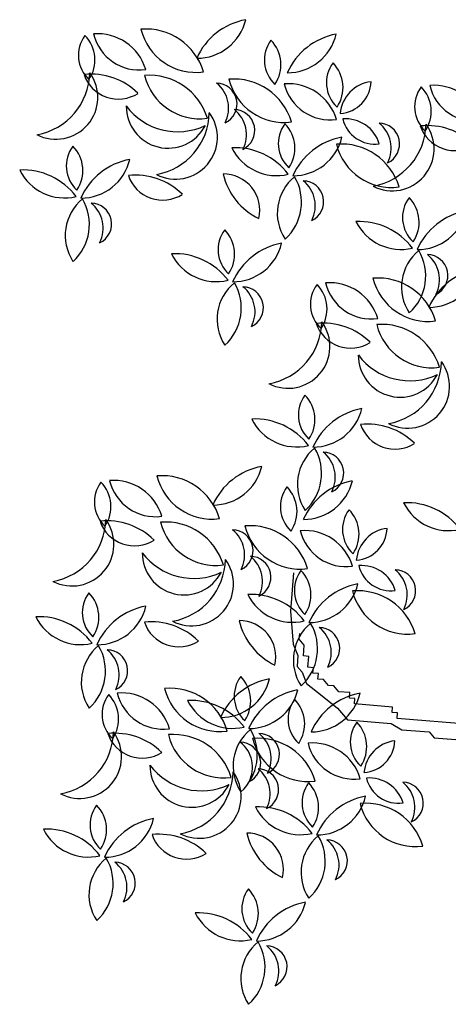
# Model space of a CAD drawing. Units: inches. Extents: x -241 to 189017, y -35102 to 48008.
# Drawn here: x 21730 to 22463, y 28109 to 29796 of the extents above; entities that cross this region are included whole.
import ezdxf

# ---------------------------------------------------------------- set-up
doc = ezdxf.new("R2010")
doc.units = ezdxf.units.IN
doc.header["$MEASUREMENT"] = 0
doc.layers.add('05 vegetación', color=8, linetype='Continuous')

# ---------------------------------------------------------------- blocks, each defined once
blk = doc.blocks.new('001 arbol 008f')
for p, q in [((23.9711, 22.8391), (23.9658, 22.7738)), ((23.9711, 22.8391), (23.9658, 22.7738)), ((23.9658, 22.7738), (23.9706, 22.7171)), ((23.9658, 22.7738), (23.9706, 22.7171)), ((23.9807, 22.7256), (23.9815, 22.735)), ((23.9807, 22.7256), (23.9815, 22.735)), ((23.9706, 22.7171), (23.9784, 22.6976)), ((23.9706, 22.7171), (23.9784, 22.6976)), ((23.9893, 22.7155), (23.9807, 22.7256)), ((23.9893, 22.7155), (23.9807, 22.7256)), ((23.9878, 22.6969), (23.9893, 22.7155)), ((23.9878, 22.6969), (23.9893, 22.7155)), ((23.9784, 22.6976), (23.9769, 22.679)), ((23.9784, 22.6976), (23.9769, 22.679)), ((23.9971, 22.6961), (23.9878, 22.6969)), ((23.9971, 22.6961), (23.9878, 22.6969)), ((23.9956, 22.6775), (23.9971, 22.6961)), ((23.9956, 22.6775), (23.9971, 22.6961)), ((23.9769, 22.679), (23.9855, 22.6689)), ((23.9769, 22.679), (23.9855, 22.6689)), ((23.9855, 22.6689), (23.9933, 22.6495)), ((23.9855, 22.6689), (23.9933, 22.6495)), ((24.0049, 22.6767), (23.9956, 22.6775)), ((24.0049, 22.6767), (23.9956, 22.6775)), ((24.0042, 22.6674), (24.0049, 22.6767)), ((24.0042, 22.6674), (24.0049, 22.6767)), ((24.0135, 22.6666), (24.0042, 22.6674)), ((24.0135, 22.6666), (24.0042, 22.6674)), ((24.0128, 22.6573), (24.0135, 22.6666)), ((24.0128, 22.6573), (24.0135, 22.6666)), ((23.9933, 22.6495), (24.0198, 22.6285)), ((23.9933, 22.6495), (24.0198, 22.6285)), ((24.0221, 22.6565), (24.0128, 22.6573)), ((24.0221, 22.6565), (24.0128, 22.6573)), ((24.0307, 22.6464), (24.0221, 22.6565)), ((24.0307, 22.6464), (24.0221, 22.6565)), ((24.04, 22.6457), (24.0307, 22.6464)), ((24.04, 22.6457), (24.0307, 22.6464)), ((24.0486, 22.6356), (24.04, 22.6457)), ((24.0486, 22.6356), (24.04, 22.6457)), ((24.0673, 22.6341), (24.0486, 22.6356)), ((24.0673, 22.6341), (24.0486, 22.6356)), ((24.0665, 22.6247), (24.0673, 22.6341)), ((24.0665, 22.6247), (24.0673, 22.6341)), ((24.0198, 22.6285), (24.0463, 22.6076)), ((24.0198, 22.6285), (24.0463, 22.6076)), ((24.0758, 22.624), (24.0665, 22.6247)), ((24.0758, 22.624), (24.0665, 22.6247)), ((24.0751, 22.6146), (24.0758, 22.624)), ((24.0751, 22.6146), (24.0758, 22.624)), ((24.0463, 22.6076), (24.0635, 22.5874)), ((24.0463, 22.6076), (24.0635, 22.5874)), ((24.1404, 22.6093), (24.0751, 22.6146)), ((24.1404, 22.6093), (24.0751, 22.6146)), ((24.1397, 22.6), (24.1404, 22.6093)), ((24.1397, 22.6), (24.1404, 22.6093)), ((24.149, 22.5992), (24.1397, 22.6)), ((24.149, 22.5992), (24.1397, 22.6)), ((24.1483, 22.5899), (24.149, 22.5992)), ((24.1483, 22.5899), (24.149, 22.5992)), ((24.0635, 22.5874), (24.1382, 22.5813)), ((24.0635, 22.5874), (24.1382, 22.5813)), ((24.1382, 22.5813), (24.1561, 22.5705)), ((24.1382, 22.5813), (24.1561, 22.5705)), ((24.2883, 22.5785), (24.1483, 22.5899)), ((24.2883, 22.5785), (24.1483, 22.5899)), ((24.1561, 22.5705), (24.2028, 22.5667)), ((24.1561, 22.5705), (24.2028, 22.5667)), ((24.2028, 22.5667), (24.2114, 22.5566)), ((24.2028, 22.5667), (24.2114, 22.5566)), ((24.2114, 22.5566), (24.2487, 22.5536)), ((24.2114, 22.5566), (24.2487, 22.5536))]:
    blk.add_line(p, q)
for centre, radius, start, end in [((23.91, 23.6739), 0.1146, 100.5092, 156.0653), ((23.8055, 23.8063), 0.0859, 269.8383, 346.7361), ((23.8055, 23.8063), 0.0859, 269.8383, 346.7361), ((23.91, 23.6739), 0.1146, 100.5092, 156.0653), ((23.6358, 23.6766), 0.0859, 16.6183, 94.7716), ((23.6358, 23.6766), 0.0859, 16.6183, 94.7716), ((23.7074, 23.7815), 0.0811, 193.8253, 277.5646), ((23.7074, 23.7815), 0.0811, 193.8253, 277.5646), ((23.7183, 23.6676), 0.103, 16.6183, 94.7716), ((23.7183, 23.6676), 0.103, 16.6183, 94.7716), ((23.8042, 23.7936), 0.0973, 193.8253, 277.5646), ((23.8042, 23.7936), 0.0973, 193.8253, 277.5646), ((24.065, 23.6492), 0.1146, 100.5092, 156.0653), ((23.9605, 23.7816), 0.0859, 269.8383, 346.7361), ((23.9605, 23.7816), 0.0859, 269.8383, 346.7361), ((24.065, 23.6492), 0.1146, 100.5092, 156.0653), ((23.6597, 23.7256), 0.0568, 143.2878, 227.0271), ((23.6597, 23.7256), 0.0568, 143.2878, 227.0271), ((23.5711, 23.7176), 0.0601, 326.0808, 44.2341), ((23.5711, 23.7176), 0.0601, 326.0808, 44.2341), ((23.9779, 23.7174), 0.0568, 143.2878, 227.0271), ((23.9779, 23.7174), 0.0568, 143.2878, 227.0271), ((23.8893, 23.7094), 0.0601, 326.0808, 44.2341), ((23.8893, 23.7094), 0.0601, 326.0808, 44.2341), ((24.0841, 23.6785), 0.0568, 143.2878, 227.0271), ((24.0841, 23.6785), 0.0568, 143.2878, 227.0271), ((23.9955, 23.6705), 0.0601, 326.0808, 44.2341), ((23.9955, 23.6705), 0.0601, 326.0808, 44.2341), ((23.5645, 23.6534), 0.0716, 242.8545, 36.1991), ((23.5125, 23.6977), 0.1098, 280.136, 358.9177), ((23.5125, 23.6977), 0.1098, 280.136, 358.9177), ((23.5645, 23.6534), 0.0716, 242.8545, 36.1991), ((23.6245, 23.5788), 0.1146, 45.4703, 95.9633), ((23.6245, 23.5788), 0.1146, 45.4703, 95.9633), ((23.6714, 23.7127), 0.0621, 198.7726, 302.661), ((23.6714, 23.7127), 0.0621, 198.7726, 302.661), ((23.7248, 23.5883), 0.103, 16.6183, 94.7716), ((23.7248, 23.5883), 0.103, 16.6183, 94.7716), ((23.8107, 23.7142), 0.0973, 193.8253, 277.5646), ((23.8107, 23.7142), 0.0973, 193.8253, 277.5646), ((23.8385, 23.6422), 0.0358, 295.4145, 88.7591), ((23.8051, 23.635), 0.0549, 332.696, 51.4776), ((23.8051, 23.635), 0.0549, 332.696, 51.4776), ((23.8385, 23.6422), 0.0358, 295.4145, 88.7591), ((23.8688, 23.582), 0.103, 16.6183, 94.7716), ((23.8688, 23.582), 0.103, 16.6183, 94.7716), ((23.9548, 23.7079), 0.0973, 193.8253, 277.5646), ((23.9548, 23.7079), 0.0973, 193.8253, 277.5646), ((24.1107, 23.6207), 0.0601, 96.8431, 174.9964), ((24.0469, 23.6826), 0.0568, 274.0501, 357.7894), ((24.0469, 23.6826), 0.0568, 274.0501, 357.7894), ((24.1107, 23.6207), 0.0601, 96.8431, 174.9964), ((23.9623, 23.5909), 0.0859, 16.6183, 94.7716), ((23.9623, 23.5909), 0.0859, 16.6183, 94.7716), ((24.0339, 23.6959), 0.0811, 193.8253, 277.5646), ((24.0339, 23.6959), 0.0811, 193.8253, 277.5646), ((24.2349, 23.6374), 0.0568, 143.2878, 227.0271), ((24.2349, 23.6374), 0.0568, 143.2878, 227.0271), ((24.1464, 23.6294), 0.0601, 326.0808, 44.2341), ((24.1464, 23.6294), 0.0601, 326.0808, 44.2341), ((24.2111, 23.5883), 0.0859, 16.6183, 94.7716), ((24.2111, 23.5883), 0.0859, 16.6183, 94.7716), ((24.2827, 23.6933), 0.0811, 193.8253, 277.5646), ((24.2827, 23.6933), 0.0811, 193.8253, 277.5646), ((23.7564, 23.6381), 0.0716, 179.4566, 332.8011), ((23.7727, 23.7045), 0.1098, 216.738, 295.5197), ((23.7727, 23.7045), 0.1098, 216.738, 295.5197), ((23.7564, 23.6381), 0.0716, 179.4566, 332.8011), ((23.7691, 23.5851), 0.0716, 242.8545, 36.1991), ((23.7171, 23.6294), 0.1098, 280.136, 358.9177), ((23.7171, 23.6294), 0.1098, 280.136, 358.9177), ((23.7691, 23.5851), 0.0716, 242.8545, 36.1991), ((23.8689, 23.5968), 0.0358, 295.4145, 88.7591), ((23.8355, 23.5896), 0.0549, 332.696, 51.4776), ((23.8355, 23.5896), 0.0549, 332.696, 51.4776), ((23.8689, 23.5968), 0.0358, 295.4145, 88.7591), ((24.0601, 23.5567), 0.0601, 16.6183, 94.7716), ((24.0601, 23.5567), 0.0601, 16.6183, 94.7716), ((24.1102, 23.6302), 0.0568, 193.8253, 277.5646), ((24.1102, 23.6302), 0.0568, 193.8253, 277.5646), ((24.0017, 23.5743), 0.0568, 143.2878, 227.0271), ((24.0017, 23.5743), 0.0568, 143.2878, 227.0271), ((23.9132, 23.5663), 0.0601, 326.0808, 44.2341), ((23.9132, 23.5663), 0.0601, 326.0808, 44.2341), ((24.1398, 23.5651), 0.0716, 242.8545, 36.1991), ((24.0878, 23.6095), 0.1098, 280.136, 358.9177), ((24.0878, 23.6095), 0.1098, 280.136, 358.9177), ((24.1398, 23.5651), 0.0716, 242.8545, 36.1991), ((24.1165, 23.5738), 0.0358, 295.4145, 88.7591), ((24.0831, 23.5666), 0.0549, 332.696, 51.4776), ((24.0831, 23.5666), 0.0549, 332.696, 51.4776), ((24.1165, 23.5738), 0.0358, 295.4145, 88.7591), ((24.1998, 23.4906), 0.1146, 45.4703, 95.9633), ((24.1998, 23.4906), 0.1146, 45.4703, 95.9633), ((24.2466, 23.6245), 0.0621, 198.7726, 302.661), ((24.2466, 23.6245), 0.0621, 198.7726, 302.661), ((24.0745, 23.4727), 0.1146, 100.5092, 156.0653), ((23.9701, 23.6051), 0.0859, 269.8383, 346.7361), ((23.9701, 23.6051), 0.0859, 269.8383, 346.7361), ((24.0745, 23.4727), 0.1146, 100.5092, 156.0653), ((23.639, 23.5361), 0.0568, 143.2878, 227.0271), ((23.639, 23.5361), 0.0568, 143.2878, 227.0271), ((23.5504, 23.5281), 0.0601, 326.0808, 44.2341), ((23.5504, 23.5281), 0.0601, 326.0808, 44.2341), ((23.8706, 23.4528), 0.1146, 37.0923, 92.6484), ((23.8706, 23.4528), 0.1146, 37.0923, 92.6484), ((23.9422, 23.6054), 0.0859, 206.4214, 283.3192), ((23.9422, 23.6054), 0.0859, 206.4214, 283.3192), ((24.0528, 23.4706), 0.103, 16.6183, 94.7716), ((24.0528, 23.4706), 0.103, 16.6183, 94.7716), ((24.1387, 23.5966), 0.0973, 193.8253, 277.5646), ((24.1387, 23.5966), 0.0973, 193.8253, 277.5646), ((23.7118, 23.4346), 0.1146, 100.5092, 156.0653), ((23.6073, 23.5669), 0.0859, 269.8383, 346.7361), ((23.6073, 23.5669), 0.0859, 269.8383, 346.7361), ((23.7118, 23.4346), 0.1146, 100.5092, 156.0653), ((23.5078, 23.4146), 0.1146, 37.0923, 92.6484), ((23.5078, 23.4146), 0.1146, 37.0923, 92.6484), ((23.5794, 23.5672), 0.0859, 206.4214, 283.3192), ((23.5794, 23.5672), 0.0859, 206.4214, 283.3192), ((23.7004, 23.4058), 0.1146, 45.4703, 95.9633), ((23.7004, 23.4058), 0.1146, 45.4703, 95.9633), ((23.7472, 23.5397), 0.0621, 198.7726, 302.661), ((23.7472, 23.5397), 0.0621, 198.7726, 302.661), ((23.9618, 23.549), 0.1146, 193.4863, 243.9793), ((23.8511, 23.4603), 0.0621, 346.7886, 90.677), ((23.8511, 23.4603), 0.0621, 346.7886, 90.677), ((23.9618, 23.549), 0.1146, 193.4863, 243.9793), ((24.0243, 23.4551), 0.0811, 129.496, 213.2354), ((24.0243, 23.4551), 0.0811, 129.496, 213.2354), ((23.8987, 23.4742), 0.0859, 312.2891, 30.4423), ((23.8987, 23.4742), 0.0859, 312.2891, 30.4423), ((23.9867, 23.4749), 0.0358, 295.4145, 88.7591), ((23.9533, 23.4678), 0.0549, 332.696, 51.4776), ((23.9533, 23.4678), 0.0549, 332.696, 51.4776), ((23.9867, 23.4749), 0.0358, 295.4145, 88.7591), ((23.6615, 23.417), 0.0811, 129.496, 213.2354), ((23.6615, 23.417), 0.0811, 129.496, 213.2354), ((23.5359, 23.436), 0.0859, 312.2891, 30.4423), ((23.5359, 23.436), 0.0859, 312.2891, 30.4423), ((24.2142, 23.4478), 0.0568, 143.2878, 227.0271), ((24.2142, 23.4478), 0.0568, 143.2878, 227.0271), ((24.1257, 23.4399), 0.0601, 326.0808, 44.2341), ((24.1257, 23.4399), 0.0601, 326.0808, 44.2341), ((23.6239, 23.4367), 0.0358, 295.4145, 88.7591), ((23.5905, 23.4296), 0.0549, 332.696, 51.4776), ((23.5905, 23.4296), 0.0549, 332.696, 51.4776), ((23.6239, 23.4367), 0.0358, 295.4145, 88.7591), ((24.287, 23.3463), 0.1146, 100.5092, 156.0653), ((24.1826, 23.4786), 0.0859, 269.8383, 346.7361), ((24.1826, 23.4786), 0.0859, 269.8383, 346.7361), ((24.287, 23.3463), 0.1146, 100.5092, 156.0653), ((23.8987, 23.3927), 0.0568, 143.2878, 227.0271), ((23.8987, 23.3927), 0.0568, 143.2878, 227.0271), ((23.8101, 23.3847), 0.0601, 326.0808, 44.2341), ((23.8101, 23.3847), 0.0601, 326.0808, 44.2341), ((24.0831, 23.3263), 0.1146, 37.0923, 92.6484), ((24.0831, 23.3263), 0.1146, 37.0923, 92.6484), ((24.1547, 23.479), 0.0859, 206.4214, 283.3192), ((24.1547, 23.479), 0.0859, 206.4214, 283.3192), ((23.9715, 23.2911), 0.1146, 100.5092, 156.0653), ((23.867, 23.4235), 0.0859, 269.8383, 346.7361), ((23.867, 23.4235), 0.0859, 269.8383, 346.7361), ((23.9715, 23.2911), 0.1146, 100.5092, 156.0653), ((24.2368, 23.3287), 0.0811, 129.496, 213.2354), ((24.2368, 23.3287), 0.0811, 129.496, 213.2354), ((24.1112, 23.3478), 0.0859, 312.2891, 30.4423), ((24.1112, 23.3478), 0.0859, 312.2891, 30.4423), ((23.7675, 23.2712), 0.1146, 37.0923, 92.6484), ((23.7675, 23.2712), 0.1146, 37.0923, 92.6484), ((23.8391, 23.4238), 0.0859, 206.4214, 283.3192), ((23.8391, 23.4238), 0.0859, 206.4214, 283.3192), ((24.1992, 23.3485), 0.0358, 295.4145, 88.7591), ((24.1658, 23.3413), 0.0549, 332.696, 51.4776), ((24.1658, 23.3413), 0.0549, 332.696, 51.4776), ((24.1992, 23.3485), 0.0358, 295.4145, 88.7591), ((24.3071, 23.2474), 0.1146, 100.5092, 156.0653), ((24.2026, 23.3798), 0.0859, 269.8383, 346.7361), ((24.2026, 23.3798), 0.0859, 269.8383, 346.7361), ((24.3071, 23.2474), 0.1146, 100.5092, 156.0653), ((24.1153, 23.2411), 0.103, 16.6183, 94.7716), ((24.1153, 23.2411), 0.103, 16.6183, 94.7716), ((24.2012, 23.3671), 0.0973, 193.8253, 277.5646), ((24.2012, 23.3671), 0.0973, 193.8253, 277.5646), ((23.9213, 23.2735), 0.0811, 129.496, 213.2354), ((23.9213, 23.2735), 0.0811, 129.496, 213.2354), ((23.7957, 23.2926), 0.0859, 312.2891, 30.4423), ((23.7957, 23.2926), 0.0859, 312.2891, 30.4423), ((23.8836, 23.2933), 0.0358, 295.4145, 88.7591), ((23.8502, 23.2862), 0.0549, 332.696, 51.4776), ((23.8502, 23.2862), 0.0549, 332.696, 51.4776), ((23.8836, 23.2933), 0.0358, 295.4145, 88.7591), ((24.0567, 23.2991), 0.0568, 143.2878, 227.0271), ((24.0567, 23.2991), 0.0568, 143.2878, 227.0271), ((23.9682, 23.2911), 0.0601, 326.0808, 44.2341), ((23.9682, 23.2911), 0.0601, 326.0808, 44.2341), ((24.0329, 23.2501), 0.0859, 16.6183, 94.7716), ((24.0329, 23.2501), 0.0859, 16.6183, 94.7716), ((24.1045, 23.355), 0.0811, 193.8253, 277.5646), ((24.1045, 23.355), 0.0811, 193.8253, 277.5646), ((23.9616, 23.2269), 0.0716, 242.8545, 36.1991), ((23.9096, 23.2712), 0.1098, 280.136, 358.9177), ((23.9096, 23.2712), 0.1098, 280.136, 358.9177), ((23.9616, 23.2269), 0.0716, 242.8545, 36.1991), ((24.0216, 23.1523), 0.1146, 45.4703, 95.9633), ((24.0216, 23.1523), 0.1146, 45.4703, 95.9633), ((24.0684, 23.2862), 0.0621, 198.7726, 302.661), ((24.0684, 23.2862), 0.0621, 198.7726, 302.661), ((24.1218, 23.1618), 0.103, 16.6183, 94.7716), ((24.1218, 23.1618), 0.103, 16.6183, 94.7716), ((24.2078, 23.2877), 0.0973, 193.8253, 277.5646), ((24.2078, 23.2877), 0.0973, 193.8253, 277.5646), ((24.1534, 23.2116), 0.0716, 179.4566, 332.8011), ((24.1698, 23.278), 0.1098, 216.738, 295.5197), ((24.1698, 23.278), 0.1098, 216.738, 295.5197), ((24.1534, 23.2116), 0.0716, 179.4566, 332.8011), ((24.1662, 23.1586), 0.0716, 242.8545, 36.1991), ((24.1142, 23.2029), 0.1098, 280.136, 358.9177), ((24.1142, 23.2029), 0.1098, 280.136, 358.9177), ((24.1662, 23.1586), 0.0716, 242.8545, 36.1991), ((24.036, 23.1096), 0.0568, 143.2878, 227.0271), ((24.036, 23.1096), 0.0568, 143.2878, 227.0271), ((23.9475, 23.1016), 0.0601, 326.0808, 44.2341), ((23.9475, 23.1016), 0.0601, 326.0808, 44.2341), ((24.1088, 23.008), 0.1146, 100.5092, 156.0653), ((24.0043, 23.1404), 0.0859, 269.8383, 346.7361), ((24.0043, 23.1404), 0.0859, 269.8383, 346.7361), ((24.1088, 23.008), 0.1146, 100.5092, 156.0653), ((23.9049, 22.9881), 0.1146, 37.0923, 92.6484), ((23.9049, 22.9881), 0.1146, 37.0923, 92.6484), ((23.9765, 23.1407), 0.0859, 206.4214, 283.3192), ((23.9765, 23.1407), 0.0859, 206.4214, 283.3192), ((24.0974, 22.9793), 0.1146, 45.4703, 95.9633), ((24.0974, 22.9793), 0.1146, 45.4703, 95.9633), ((24.1443, 23.1132), 0.0621, 198.7726, 302.661), ((24.1443, 23.1132), 0.0621, 198.7726, 302.661), ((24.0586, 22.9904), 0.0811, 129.496, 213.2354), ((24.0586, 22.9904), 0.0811, 129.496, 213.2354), ((23.933, 23.0095), 0.0859, 312.2891, 30.4423), ((23.933, 23.0095), 0.0859, 312.2891, 30.4423), ((24.021, 23.0102), 0.0358, 295.4145, 88.7591), ((23.9875, 23.0031), 0.0549, 332.696, 51.4776), ((23.9875, 23.0031), 0.0549, 332.696, 51.4776), ((24.021, 23.0102), 0.0358, 295.4145, 88.7591), ((23.9374, 22.9088), 0.1146, 100.5092, 156.0653), ((23.833, 23.0412), 0.0859, 269.8383, 346.7361), ((23.833, 23.0412), 0.0859, 269.8383, 346.7361), ((23.9374, 22.9088), 0.1146, 100.5092, 156.0653), ((23.7457, 22.9025), 0.103, 16.6183, 94.7716), ((23.7457, 22.9025), 0.103, 16.6183, 94.7716), ((23.8316, 23.0285), 0.0973, 193.8253, 277.5646), ((23.8316, 23.0285), 0.0973, 193.8253, 277.5646), ((23.6871, 22.9605), 0.0568, 143.2878, 227.0271), ((23.6871, 22.9605), 0.0568, 143.2878, 227.0271), ((23.5985, 22.9525), 0.0601, 326.0808, 44.2341), ((23.5985, 22.9525), 0.0601, 326.0808, 44.2341), ((23.6633, 22.9115), 0.0859, 16.6183, 94.7716), ((23.6633, 22.9115), 0.0859, 16.6183, 94.7716), ((23.7349, 23.0164), 0.0811, 193.8253, 277.5646), ((23.7349, 23.0164), 0.0811, 193.8253, 277.5646), ((24.0053, 22.9523), 0.0568, 143.2878, 227.0271), ((24.0053, 22.9523), 0.0568, 143.2878, 227.0271), ((23.9168, 22.9443), 0.0601, 326.0808, 44.2341), ((23.9168, 22.9443), 0.0601, 326.0808, 44.2341), ((24.0924, 22.8841), 0.1146, 100.5092, 156.0653), ((23.988, 23.0165), 0.0859, 269.8383, 346.7361), ((23.988, 23.0165), 0.0859, 269.8383, 346.7361), ((24.0924, 22.8841), 0.1146, 100.5092, 156.0653), ((24.1646, 22.8447), 0.1146, 37.0923, 92.6484), ((24.1646, 22.8447), 0.1146, 37.0923, 92.6484), ((24.2362, 22.9973), 0.0859, 206.4214, 283.3192), ((24.2362, 22.9973), 0.0859, 206.4214, 283.3192), ((24.1115, 22.9134), 0.0568, 143.2878, 227.0271), ((24.1115, 22.9134), 0.0568, 143.2878, 227.0271), ((24.0229, 22.9054), 0.0601, 326.0808, 44.2341), ((24.0229, 22.9054), 0.0601, 326.0808, 44.2341), ((23.592, 22.8883), 0.0716, 242.8545, 36.1991), ((23.54, 22.9326), 0.1098, 280.136, 358.9177), ((23.54, 22.9326), 0.1098, 280.136, 358.9177), ((23.592, 22.8883), 0.0716, 242.8545, 36.1991), ((23.652, 22.8137), 0.1146, 45.4703, 95.9633), ((23.652, 22.8137), 0.1146, 45.4703, 95.9633), ((23.6988, 22.9476), 0.0621, 198.7726, 302.661), ((23.6988, 22.9476), 0.0621, 198.7726, 302.661), ((23.7522, 22.8232), 0.103, 16.6183, 94.7716), ((23.7522, 22.8232), 0.103, 16.6183, 94.7716), ((23.8381, 22.9491), 0.0973, 193.8253, 277.5646), ((23.8381, 22.9491), 0.0973, 193.8253, 277.5646), ((23.8963, 22.8169), 0.103, 16.6183, 94.7716), ((23.8963, 22.8169), 0.103, 16.6183, 94.7716), ((23.9822, 22.9428), 0.0973, 193.8253, 277.5646), ((23.9822, 22.9428), 0.0973, 193.8253, 277.5646), ((23.8659, 22.8771), 0.0358, 295.4145, 88.7591), ((23.8325, 22.8699), 0.0549, 332.696, 51.4776), ((23.8325, 22.8699), 0.0549, 332.696, 51.4776), ((23.8659, 22.8771), 0.0358, 295.4145, 88.7591), ((23.9897, 22.8258), 0.0859, 16.6183, 94.7716), ((23.9897, 22.8258), 0.0859, 16.6183, 94.7716), ((24.0613, 22.9308), 0.0811, 193.8253, 277.5646), ((24.0613, 22.9308), 0.0811, 193.8253, 277.5646), ((24.1382, 22.8556), 0.0601, 96.8431, 174.9964), ((24.0743, 22.9175), 0.0568, 274.0501, 357.7894), ((24.0743, 22.9175), 0.0568, 274.0501, 357.7894), ((24.1382, 22.8556), 0.0601, 96.8431, 174.9964), ((23.7838, 22.873), 0.0716, 179.4566, 332.8011), ((23.8002, 22.9394), 0.1098, 216.738, 295.5197), ((23.8002, 22.9394), 0.1098, 216.738, 295.5197), ((23.7838, 22.873), 0.0716, 179.4566, 332.8011), ((23.7966, 22.82), 0.0716, 242.8545, 36.1991), ((23.7446, 22.8643), 0.1098, 280.136, 358.9177), ((23.7446, 22.8643), 0.1098, 280.136, 358.9177), ((23.7966, 22.82), 0.0716, 242.8545, 36.1991), ((23.8964, 22.8317), 0.0358, 295.4145, 88.7591), ((23.863, 22.8245), 0.0549, 332.696, 51.4776), ((23.863, 22.8245), 0.0549, 332.696, 51.4776), ((23.8964, 22.8317), 0.0358, 295.4145, 88.7591), ((24.0875, 22.7916), 0.0601, 16.6183, 94.7716), ((24.0875, 22.7916), 0.0601, 16.6183, 94.7716), ((24.1376, 22.8651), 0.0568, 193.8253, 277.5646), ((24.1376, 22.8651), 0.0568, 193.8253, 277.5646), ((24.0292, 22.8092), 0.0568, 143.2878, 227.0271), ((24.0292, 22.8092), 0.0568, 143.2878, 227.0271), ((23.9406, 22.8012), 0.0601, 326.0808, 44.2341), ((23.9406, 22.8012), 0.0601, 326.0808, 44.2341), ((24.144, 22.8087), 0.0358, 295.4145, 88.7591), ((24.1106, 22.8015), 0.0549, 332.696, 51.4776), ((24.1106, 22.8015), 0.0549, 332.696, 51.4776), ((24.144, 22.8087), 0.0358, 295.4145, 88.7591), ((24.102, 22.7076), 0.1146, 100.5092, 156.0653), ((23.9975, 22.84), 0.0859, 269.8383, 346.7361), ((23.9975, 22.84), 0.0859, 269.8383, 346.7361), ((24.102, 22.7076), 0.1146, 100.5092, 156.0653), ((23.6664, 22.771), 0.0568, 143.2878, 227.0271), ((23.6664, 22.771), 0.0568, 143.2878, 227.0271), ((23.5778, 22.763), 0.0601, 326.0808, 44.2341), ((23.5778, 22.763), 0.0601, 326.0808, 44.2341), ((23.898, 22.6877), 0.1146, 37.0923, 92.6484), ((23.898, 22.6877), 0.1146, 37.0923, 92.6484), ((23.9696, 22.8403), 0.0859, 206.4214, 283.3192), ((23.9696, 22.8403), 0.0859, 206.4214, 283.3192), ((24.0803, 22.7055), 0.103, 16.6183, 94.7716), ((24.0803, 22.7055), 0.103, 16.6183, 94.7716), ((24.1662, 22.8315), 0.0973, 193.8253, 277.5646), ((24.1662, 22.8315), 0.0973, 193.8253, 277.5646), ((23.7392, 22.6695), 0.1146, 100.5092, 156.0653), ((23.6347, 22.8018), 0.0859, 269.8383, 346.7361), ((23.6347, 22.8018), 0.0859, 269.8383, 346.7361), ((23.7392, 22.6695), 0.1146, 100.5092, 156.0653), ((23.5352, 22.6495), 0.1146, 37.0923, 92.6484), ((23.5352, 22.6495), 0.1146, 37.0923, 92.6484), ((23.6068, 22.8021), 0.0859, 206.4214, 283.3192), ((23.6068, 22.8021), 0.0859, 206.4214, 283.3192), ((23.7278, 22.6407), 0.1146, 45.4703, 95.9633), ((23.7278, 22.6407), 0.1146, 45.4703, 95.9633), ((23.7747, 22.7746), 0.0621, 198.7726, 302.661), ((23.7747, 22.7746), 0.0621, 198.7726, 302.661), ((23.9893, 22.7839), 0.1146, 193.4863, 243.9793), ((23.8786, 22.6952), 0.0621, 346.7886, 90.677), ((23.8786, 22.6952), 0.0621, 346.7886, 90.677), ((23.9893, 22.7839), 0.1146, 193.4863, 243.9793), ((24.0517, 22.69), 0.0811, 129.496, 213.2354), ((24.0517, 22.69), 0.0811, 129.496, 213.2354), ((23.9261, 22.7091), 0.0859, 312.2891, 30.4423), ((23.9261, 22.7091), 0.0859, 312.2891, 30.4423), ((24.0141, 22.7098), 0.0358, 295.4145, 88.7591), ((23.9807, 22.7027), 0.0549, 332.696, 51.4776), ((23.9807, 22.7027), 0.0549, 332.696, 51.4776), ((24.0141, 22.7098), 0.0358, 295.4145, 88.7591), ((23.689, 22.6519), 0.0811, 129.496, 213.2354), ((23.689, 22.6519), 0.0811, 129.496, 213.2354), ((23.5634, 22.6709), 0.0859, 312.2891, 30.4423), ((23.5634, 22.6709), 0.0859, 312.2891, 30.4423), ((23.6513, 22.6716), 0.0358, 295.4145, 88.7591), ((23.6179, 22.6645), 0.0549, 332.696, 51.4776), ((23.6179, 22.6645), 0.0549, 332.696, 51.4776), ((23.6513, 22.6716), 0.0358, 295.4145, 88.7591), ((23.9506, 22.545), 0.1146, 100.5092, 156.0653), ((23.8461, 22.6773), 0.0859, 269.8383, 346.7361), ((23.8461, 22.6773), 0.0859, 269.8383, 346.7361), ((23.9506, 22.545), 0.1146, 100.5092, 156.0653), ((23.9262, 22.6276), 0.0568, 143.2878, 227.0271), ((23.9262, 22.6276), 0.0568, 143.2878, 227.0271), ((23.8376, 22.6196), 0.0601, 326.0808, 44.2341), ((23.8376, 22.6196), 0.0601, 326.0808, 44.2341), ((23.6764, 22.5477), 0.0859, 16.6183, 94.7716), ((23.6764, 22.5477), 0.0859, 16.6183, 94.7716), ((23.748, 22.6526), 0.0811, 193.8253, 277.5646), ((23.748, 22.6526), 0.0811, 193.8253, 277.5646), ((23.7589, 22.5387), 0.103, 16.6183, 94.7716), ((23.7589, 22.5387), 0.103, 16.6183, 94.7716), ((23.8448, 22.6646), 0.0973, 193.8253, 277.5646), ((23.8448, 22.6646), 0.0973, 193.8253, 277.5646), ((23.9989, 22.526), 0.1146, 100.5092, 156.0653), ((23.8945, 22.6584), 0.0859, 269.8383, 346.7361), ((23.8945, 22.6584), 0.0859, 269.8383, 346.7361), ((23.9989, 22.526), 0.1146, 100.5092, 156.0653), ((24.1056, 22.5203), 0.1146, 100.5092, 156.0653), ((24.0011, 22.6526), 0.0859, 269.8383, 346.7361), ((24.0011, 22.6526), 0.0859, 269.8383, 346.7361), ((24.1056, 22.5203), 0.1146, 100.5092, 156.0653), ((23.7003, 22.5967), 0.0568, 143.2878, 227.0271), ((23.7003, 22.5967), 0.0568, 143.2878, 227.0271), ((23.6117, 22.5887), 0.0601, 326.0808, 44.2341), ((23.6117, 22.5887), 0.0601, 326.0808, 44.2341), ((23.795, 22.5061), 0.1146, 37.0923, 92.6484), ((23.795, 22.5061), 0.1146, 37.0923, 92.6484), ((23.8666, 22.6587), 0.0859, 206.4214, 283.3192), ((23.8666, 22.6587), 0.0859, 206.4214, 283.3192), ((24.0185, 22.5884), 0.0568, 143.2878, 227.0271), ((24.0185, 22.5884), 0.0568, 143.2878, 227.0271), ((23.9299, 22.5805), 0.0601, 326.0808, 44.2341), ((23.9299, 22.5805), 0.0601, 326.0808, 44.2341), ((24.1247, 22.5496), 0.0568, 143.2878, 227.0271), ((24.1247, 22.5496), 0.0568, 143.2878, 227.0271), ((24.0361, 22.5416), 0.0601, 326.0808, 44.2341), ((24.0361, 22.5416), 0.0601, 326.0808, 44.2341), ((23.6051, 22.5244), 0.0716, 242.8545, 36.1991), ((23.5531, 22.5688), 0.1098, 280.136, 358.9177), ((23.5531, 22.5688), 0.1098, 280.136, 358.9177), ((23.6051, 22.5244), 0.0716, 242.8545, 36.1991), ((23.6651, 22.4499), 0.1146, 45.4703, 95.9633), ((23.6651, 22.4499), 0.1146, 45.4703, 95.9633), ((23.9487, 22.5084), 0.0811, 129.496, 213.2354), ((23.9487, 22.5084), 0.0811, 129.496, 213.2354), ((23.8231, 22.5275), 0.0859, 312.2891, 30.4423), ((23.8231, 22.5275), 0.0859, 312.2891, 30.4423), ((23.712, 22.5838), 0.0621, 198.7726, 302.661), ((23.712, 22.5838), 0.0621, 198.7726, 302.661), ((23.7654, 22.4594), 0.103, 16.6183, 94.7716), ((23.7654, 22.4594), 0.103, 16.6183, 94.7716), ((23.8513, 22.5853), 0.0973, 193.8253, 277.5646), ((23.8513, 22.5853), 0.0973, 193.8253, 277.5646), ((23.8791, 22.5133), 0.0358, 295.4145, 88.7591), ((23.8457, 22.5061), 0.0549, 332.696, 51.4776), ((23.8457, 22.5061), 0.0549, 332.696, 51.4776), ((23.8791, 22.5133), 0.0358, 295.4145, 88.7591), ((23.9094, 22.453), 0.103, 16.6183, 94.7716), ((23.9094, 22.453), 0.103, 16.6183, 94.7716), ((23.9954, 22.579), 0.0973, 193.8253, 277.5646), ((23.9954, 22.579), 0.0973, 193.8253, 277.5646), ((23.9111, 22.5282), 0.0358, 295.4145, 88.7591), ((23.8777, 22.5211), 0.0549, 332.696, 51.4776), ((23.8777, 22.5211), 0.0549, 332.696, 51.4776), ((23.9111, 22.5282), 0.0358, 295.4145, 88.7591), ((24.0029, 22.462), 0.0859, 16.6183, 94.7716), ((24.0029, 22.462), 0.0859, 16.6183, 94.7716), ((24.0745, 22.5669), 0.0811, 193.8253, 277.5646), ((24.0745, 22.5669), 0.0811, 193.8253, 277.5646), ((24.1513, 22.4918), 0.0601, 96.8431, 174.9964), ((24.0875, 22.5537), 0.0568, 274.0501, 357.7894), ((24.0875, 22.5537), 0.0568, 274.0501, 357.7894), ((24.1513, 22.4918), 0.0601, 96.8431, 174.9964), ((23.797, 22.5092), 0.0716, 179.4566, 332.8011), ((23.797, 22.5092), 0.0716, 179.4566, 332.8011), ((23.8133, 22.5756), 0.1098, 216.738, 295.5197), ((23.8133, 22.5756), 0.1098, 216.738, 295.5197), ((23.8097, 22.4561), 0.0716, 242.8545, 36.1991), ((23.7577, 22.5005), 0.1098, 280.136, 358.9177), ((23.7577, 22.5005), 0.1098, 280.136, 358.9177), ((23.8097, 22.4561), 0.0716, 242.8545, 36.1991), ((23.9095, 22.4678), 0.0358, 295.4145, 88.7591), ((23.8761, 22.4607), 0.0549, 332.696, 51.4776), ((23.8761, 22.4607), 0.0549, 332.696, 51.4776), ((23.9095, 22.4678), 0.0358, 295.4145, 88.7591), ((24.1007, 22.4278), 0.0601, 16.6183, 94.7716), ((24.1007, 22.4278), 0.0601, 16.6183, 94.7716), ((24.1508, 22.5013), 0.0568, 193.8253, 277.5646), ((24.1508, 22.5013), 0.0568, 193.8253, 277.5646), ((24.1571, 22.4448), 0.0358, 295.4145, 88.7591), ((24.1237, 22.4377), 0.0549, 332.696, 51.4776), ((24.1237, 22.4377), 0.0549, 332.696, 51.4776), ((24.1571, 22.4448), 0.0358, 295.4145, 88.7591), ((24.0423, 22.4453), 0.0568, 143.2878, 227.0271), ((24.0423, 22.4453), 0.0568, 143.2878, 227.0271), ((23.9538, 22.4373), 0.0601, 326.0808, 44.2341), ((23.9538, 22.4373), 0.0601, 326.0808, 44.2341), ((24.1151, 22.3438), 0.1146, 100.5092, 156.0653), ((24.0107, 22.4761), 0.0859, 269.8383, 346.7361), ((24.0107, 22.4761), 0.0859, 269.8383, 346.7361), ((24.1151, 22.3438), 0.1146, 100.5092, 156.0653), ((23.6796, 22.4072), 0.0568, 143.2878, 227.0271), ((23.6796, 22.4072), 0.0568, 143.2878, 227.0271), ((23.591, 22.3992), 0.0601, 326.0808, 44.2341), ((23.591, 22.3992), 0.0601, 326.0808, 44.2341), ((23.9112, 22.3238), 0.1146, 37.0923, 92.6484), ((23.9112, 22.3238), 0.1146, 37.0923, 92.6484), ((23.9828, 22.4765), 0.0859, 206.4214, 283.3192), ((23.9828, 22.4765), 0.0859, 206.4214, 283.3192), ((24.0934, 22.3417), 0.103, 16.6183, 94.7716), ((24.0934, 22.3417), 0.103, 16.6183, 94.7716), ((24.1793, 22.4676), 0.0973, 193.8253, 277.5646), ((24.1793, 22.4676), 0.0973, 193.8253, 277.5646), ((23.7523, 22.3056), 0.1146, 100.5092, 156.0653), ((23.6479, 22.438), 0.0859, 269.8383, 346.7361), ((23.6479, 22.438), 0.0859, 269.8383, 346.7361), ((23.7523, 22.3056), 0.1146, 100.5092, 156.0653), ((23.5484, 22.2857), 0.1146, 37.0923, 92.6484), ((23.5484, 22.2857), 0.1146, 37.0923, 92.6484), ((23.62, 22.4383), 0.0859, 206.4214, 283.3192), ((23.62, 22.4383), 0.0859, 206.4214, 283.3192), ((23.741, 22.2769), 0.1146, 45.4703, 95.9633), ((23.741, 22.2769), 0.1146, 45.4703, 95.9633), ((23.7878, 22.4108), 0.0621, 198.7726, 302.661), ((23.7878, 22.4108), 0.0621, 198.7726, 302.661), ((24.0024, 22.4201), 0.1146, 193.4863, 243.9793), ((23.8917, 22.3313), 0.0621, 346.7886, 90.677), ((23.8917, 22.3313), 0.0621, 346.7886, 90.677), ((24.0024, 22.4201), 0.1146, 193.4863, 243.9793), ((24.0649, 22.3262), 0.0811, 129.496, 213.2354), ((24.0649, 22.3262), 0.0811, 129.496, 213.2354), ((23.9393, 22.3453), 0.0859, 312.2891, 30.4423), ((23.9393, 22.3453), 0.0859, 312.2891, 30.4423), ((24.0273, 22.346), 0.0358, 295.4145, 88.7591), ((23.9939, 22.3388), 0.0549, 332.696, 51.4776), ((23.9939, 22.3388), 0.0549, 332.696, 51.4776), ((24.0273, 22.346), 0.0358, 295.4145, 88.7591), ((23.7021, 22.288), 0.0811, 129.496, 213.2354), ((23.7021, 22.288), 0.0811, 129.496, 213.2354), ((23.5765, 22.3071), 0.0859, 312.2891, 30.4423), ((23.5765, 22.3071), 0.0859, 312.2891, 30.4423), ((23.6645, 22.3078), 0.0358, 295.4145, 88.7591), ((23.6311, 22.3007), 0.0549, 332.696, 51.4776), ((23.6311, 22.3007), 0.0549, 332.696, 51.4776), ((23.6645, 22.3078), 0.0358, 295.4145, 88.7591), ((23.9393, 22.2638), 0.0568, 143.2878, 227.0271), ((23.9393, 22.2638), 0.0568, 143.2878, 227.0271), ((23.8507, 22.2558), 0.0601, 326.0808, 44.2341), ((23.8507, 22.2558), 0.0601, 326.0808, 44.2341), ((24.0121, 22.1622), 0.1146, 100.5092, 156.0653), ((23.9076, 22.2945), 0.0859, 269.8383, 346.7361), ((23.9076, 22.2945), 0.0859, 269.8383, 346.7361), ((24.0121, 22.1622), 0.1146, 100.5092, 156.0653), ((23.8081, 22.1422), 0.1146, 37.0923, 92.6484), ((23.8081, 22.1422), 0.1146, 37.0923, 92.6484), ((23.8797, 22.2949), 0.0859, 206.4214, 283.3192), ((23.8797, 22.2949), 0.0859, 206.4214, 283.3192), ((23.9619, 22.1446), 0.0811, 129.496, 213.2354), ((23.9619, 22.1446), 0.0811, 129.496, 213.2354), ((23.8363, 22.1637), 0.0859, 312.2891, 30.4423), ((23.8363, 22.1637), 0.0859, 312.2891, 30.4423), ((23.9242, 22.1644), 0.0358, 295.4145, 88.7591), ((23.8908, 22.1572), 0.0549, 332.696, 51.4776), ((23.8908, 22.1572), 0.0549, 332.696, 51.4776), ((23.9242, 22.1644), 0.0358, 295.4145, 88.7591)]:
    blk.add_arc(centre, radius, start, end)

msp = doc.modelspace()

# ---------------------------------------------------------------- block references
at = {"layer": '05 vegetación', "xscale": 1000, "yscale": 1000, "zscale": 1000}
msp.add_blockref('001 arbol 008f', (-1772.7, 6009.1), dxfattribs=at)

doc.saveas('drawing.dxf')
